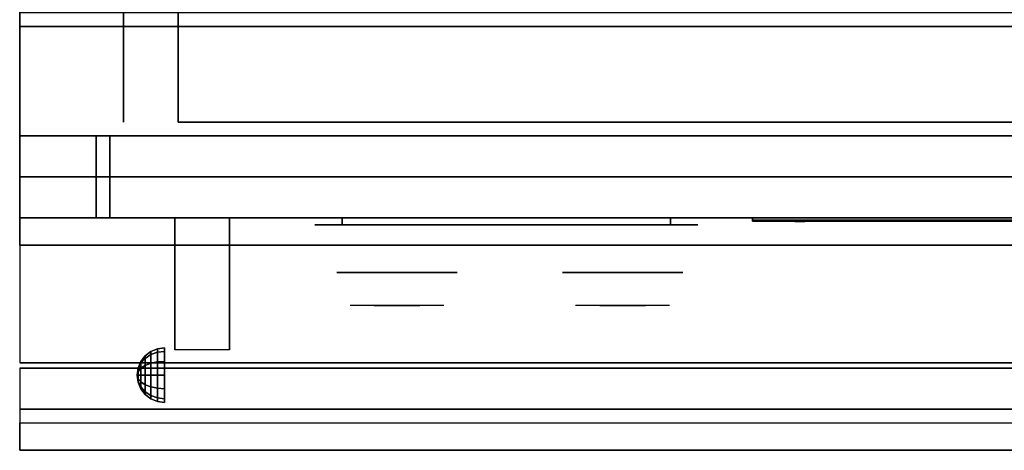
# Model space of a CAD drawing. Extents: x -166 to 166, y -21 to 21.
# Drawn here: x 16 to 34, y -21 to -13 of the extents above; entities that cross this region are included whole.
import ezdxf

# ---------------------------------------------------------------- set-up
doc = ezdxf.new("R2010")
doc.units = 0
for name, color, linetype in [('3D', 254, 'CONTINUOUS'), ('3D-BLACK', 250, 'CONTINUOUS'), ('3D-CHROME', 254, 'CONTINUOUS'), ('3D-FLAT', 7, 'CONTINUOUS'), ('3D-LOGO-SS', 4, 'CONTINUOUS'), ('3D-NON', 43, 'CONTINUOUS'), ('3D-RED', 1, 'CONTINUOUS'), ('3D-VHC', 1, 'CONTINUOUS')]:
    doc.layers.add(name, color=color, linetype=linetype)

msp = doc.modelspace()

# ---------------------------------------------------------------- linework, layer by layer
at = {"layer": '3D', "extrusion": (1, 0, 0)}
msp.add_arc((-20.836, 19.744, 18.938), 4.902, 32.4662, 62.8207, dxfattribs=at)
at = {"layer": '3D'}
for points in [[(18.621, -19.092, 24.25), (18.75, -19.075, 24.25), (18.75, -19.142, 24), (18.621, -19.157, 24.009)], [(18.621, -19.157, 24.491), (18.75, -19.142, 24.5), (18.75, -19.075, 24.25), (18.621, -19.092, 24.25)], [(18.317, -19.325, 24.25), (18.396, -19.221, 24.25), (18.396, -19.269, 24.073), (18.317, -19.358, 24.125)], [(18.317, -19.358, 24.375), (18.396, -19.269, 24.427), (18.396, -19.221, 24.25), (18.317, -19.325, 24.25)], [(18.396, -19.221, 24.25), (18.5, -19.142, 24.25), (18.5, -19.2, 24.033), (18.396, -19.269, 24.073)], [(18.396, -19.269, 24.427), (18.5, -19.2, 24.467), (18.5, -19.142, 24.25), (18.396, -19.221, 24.25)], [(18.396, -19.269, 24.073), (18.5, -19.2, 24.033), (18.5, -19.358, 23.875), (18.396, -19.398, 23.944)], [(18.396, -19.398, 24.556), (18.5, -19.358, 24.625), (18.5, -19.2, 24.467), (18.396, -19.269, 24.427)], [(18.5, -19.142, 24.25), (18.621, -19.092, 24.25), (18.621, -19.157, 24.009), (18.5, -19.2, 24.033)], [(18.5, -19.2, 24.467), (18.621, -19.157, 24.491), (18.621, -19.092, 24.25), (18.5, -19.142, 24.25)], [(18.5, -19.2, 24.033), (18.621, -19.157, 24.009), (18.621, -19.334, 23.832), (18.5, -19.358, 23.875)], [(18.5, -19.358, 24.625), (18.621, -19.334, 24.668), (18.621, -19.157, 24.491), (18.5, -19.2, 24.467)], [(18.621, -19.157, 24.009), (18.75, -19.142, 24), (18.75, -19.325, 23.817), (18.621, -19.334, 23.832)], [(18.621, -19.334, 24.668), (18.75, -19.325, 24.683), (18.75, -19.142, 24.5), (18.621, -19.157, 24.491)], [(18.25, -19.575, 24.25), (18.267, -19.446, 24.25), (18.267, -19.463, 24.185), (18.25, -19.575, 24.25)], [(18.25, -19.575, 24.25), (18.267, -19.463, 24.315), (18.267, -19.446, 24.25), (18.25, -19.575, 24.25)], [(18.267, -19.446, 24.25), (18.317, -19.325, 24.25), (18.317, -19.358, 24.125), (18.267, -19.463, 24.185)], [(18.267, -19.463, 24.315), (18.317, -19.358, 24.375), (18.317, -19.325, 24.25), (18.267, -19.446, 24.25)], [(18.267, -19.463, 24.185), (18.317, -19.358, 24.125), (18.317, -19.45, 24.033), (18.267, -19.51, 24.138)], [(18.267, -19.51, 24.362), (18.317, -19.45, 24.467), (18.317, -19.358, 24.375), (18.267, -19.463, 24.315)], [(18.317, -19.358, 24.125), (18.396, -19.269, 24.073), (18.396, -19.398, 23.944), (18.317, -19.45, 24.033)], [(18.317, -19.45, 24.467), (18.396, -19.398, 24.556), (18.396, -19.269, 24.427), (18.317, -19.358, 24.375)], [(18.317, -19.45, 24.033), (18.396, -19.398, 23.944), (18.396, -19.575, 23.896), (18.317, -19.575, 24)], [(18.317, -19.575, 24.5), (18.396, -19.575, 24.604), (18.396, -19.398, 24.556), (18.317, -19.45, 24.467)], [(18.396, -19.398, 23.944), (18.5, -19.358, 23.875), (18.5, -19.575, 23.817), (18.396, -19.575, 23.896)], [(18.396, -19.575, 24.604), (18.5, -19.575, 24.683), (18.5, -19.358, 24.625), (18.396, -19.398, 24.556)], [(18.5, -19.358, 23.875), (18.621, -19.334, 23.832), (18.621, -19.575, 23.767), (18.5, -19.575, 23.817)], [(18.5, -19.575, 24.683), (18.621, -19.575, 24.733), (18.621, -19.334, 24.668), (18.5, -19.358, 24.625)], [(18.621, -19.334, 23.832), (18.75, -19.325, 23.817), (18.75, -19.575, 23.75), (18.621, -19.575, 23.767)], [(18.621, -19.575, 24.733), (18.75, -19.575, 24.75), (18.75, -19.325, 24.683), (18.621, -19.334, 24.668)], [(18.25, -19.575, 24.25), (18.267, -19.463, 24.185), (18.267, -19.51, 24.138), (18.25, -19.575, 24.25)], [(18.25, -19.575, 24.25), (18.267, -19.51, 24.362), (18.267, -19.463, 24.315), (18.25, -19.575, 24.25)], [(18.25, -19.575, 24.25), (18.267, -19.51, 24.138), (18.267, -19.575, 24.121), (18.25, -19.575, 24.25)], [(18.25, -19.575, 24.25), (18.267, -19.575, 24.379), (18.267, -19.51, 24.362), (18.25, -19.575, 24.25)], [(18.25, -19.575, 24.25), (18.267, -19.64, 24.362), (18.267, -19.575, 24.379), (18.25, -19.575, 24.25)], [(18.25, -19.575, 24.25), (18.267, -19.687, 24.315), (18.267, -19.64, 24.362), (18.25, -19.575, 24.25)], [(18.25, -19.575, 24.25), (18.267, -19.704, 24.25), (18.267, -19.687, 24.315), (18.25, -19.575, 24.25)], [(18.25, -19.575, 24.25), (18.267, -19.687, 24.185), (18.267, -19.704, 24.25), (18.25, -19.575, 24.25)], [(18.25, -19.575, 24.25), (18.267, -19.64, 24.138), (18.267, -19.687, 24.185), (18.25, -19.575, 24.25)], [(18.25, -19.575, 24.25), (18.267, -19.575, 24.121), (18.267, -19.64, 24.138), (18.25, -19.575, 24.25)], [(18.267, -19.51, 24.138), (18.317, -19.45, 24.033), (18.317, -19.575, 24), (18.267, -19.575, 24.121)], [(18.267, -19.575, 24.379), (18.317, -19.575, 24.5), (18.317, -19.45, 24.467), (18.267, -19.51, 24.362)], [(18.267, -19.64, 24.362), (18.317, -19.7, 24.467), (18.317, -19.575, 24.5), (18.267, -19.575, 24.379)], [(18.267, -19.575, 24.121), (18.317, -19.575, 24), (18.317, -19.7, 24.033), (18.267, -19.64, 24.138)], [(18.317, -19.7, 24.467), (18.396, -19.752, 24.556), (18.396, -19.575, 24.604), (18.317, -19.575, 24.5)], [(18.317, -19.575, 24), (18.396, -19.575, 23.896), (18.396, -19.752, 23.944), (18.317, -19.7, 24.033)], [(18.396, -19.752, 24.556), (18.5, -19.792, 24.625), (18.5, -19.575, 24.683), (18.396, -19.575, 24.604)], [(18.396, -19.575, 23.896), (18.5, -19.575, 23.817), (18.5, -19.792, 23.875), (18.396, -19.752, 23.944)], [(18.5, -19.792, 24.625), (18.621, -19.816, 24.668), (18.621, -19.575, 24.733), (18.5, -19.575, 24.683)], [(18.5, -19.575, 23.817), (18.621, -19.575, 23.767), (18.621, -19.816, 23.832), (18.5, -19.792, 23.875)], [(18.621, -19.816, 24.668), (18.75, -19.825, 24.683), (18.75, -19.575, 24.75), (18.621, -19.575, 24.733)], [(18.621, -19.575, 23.767), (18.75, -19.575, 23.75), (18.75, -19.825, 23.817), (18.621, -19.816, 23.832)], [(18.267, -19.687, 24.315), (18.317, -19.792, 24.375), (18.317, -19.7, 24.467), (18.267, -19.64, 24.362)], [(18.267, -19.64, 24.138), (18.317, -19.7, 24.033), (18.317, -19.792, 24.125), (18.267, -19.687, 24.185)], [(18.267, -19.704, 24.25), (18.317, -19.825, 24.25), (18.317, -19.792, 24.375), (18.267, -19.687, 24.315)], [(18.267, -19.687, 24.185), (18.317, -19.792, 24.125), (18.317, -19.825, 24.25), (18.267, -19.704, 24.25)], [(18.317, -19.792, 24.375), (18.396, -19.881, 24.427), (18.396, -19.752, 24.556), (18.317, -19.7, 24.467)], [(18.317, -19.7, 24.033), (18.396, -19.752, 23.944), (18.396, -19.881, 24.073), (18.317, -19.792, 24.125)], [(18.317, -19.825, 24.25), (18.396, -19.929, 24.25), (18.396, -19.881, 24.427), (18.317, -19.792, 24.375)], [(18.317, -19.792, 24.125), (18.396, -19.881, 24.073), (18.396, -19.929, 24.25), (18.317, -19.825, 24.25)], [(18.396, -19.881, 24.427), (18.5, -19.95, 24.467), (18.5, -19.792, 24.625), (18.396, -19.752, 24.556)], [(18.396, -19.752, 23.944), (18.5, -19.792, 23.875), (18.5, -19.95, 24.033), (18.396, -19.881, 24.073)], [(18.5, -19.95, 24.467), (18.621, -19.993, 24.491), (18.621, -19.816, 24.668), (18.5, -19.792, 24.625)], [(18.5, -19.792, 23.875), (18.621, -19.816, 23.832), (18.621, -19.993, 24.009), (18.5, -19.95, 24.033)], [(18.396, -19.929, 24.25), (18.5, -20.008, 24.25), (18.5, -19.95, 24.467), (18.396, -19.881, 24.427)], [(18.396, -19.881, 24.073), (18.5, -19.95, 24.033), (18.5, -20.008, 24.25), (18.396, -19.929, 24.25)], [(18.5, -20.008, 24.25), (18.621, -20.058, 24.25), (18.621, -19.993, 24.491), (18.5, -19.95, 24.467)], [(18.5, -19.95, 24.033), (18.621, -19.993, 24.009), (18.621, -20.058, 24.25), (18.5, -20.008, 24.25)], [(18.621, -19.993, 24.491), (18.75, -20.008, 24.5), (18.75, -19.825, 24.683), (18.621, -19.816, 24.668)], [(18.621, -19.816, 23.832), (18.75, -19.825, 23.817), (18.75, -20.008, 24), (18.621, -19.993, 24.009)], [(18.621, -20.058, 24.25), (18.75, -20.075, 24.25), (18.75, -20.008, 24.5), (18.621, -19.993, 24.491)], [(18.621, -19.993, 24.009), (18.75, -20.008, 24), (18.75, -20.075, 24.25), (18.621, -20.058, 24.25)], [(51.9, -20.2, 36), (16.1, -20.2, 36), (16.1, -20.95, 35.25), (51.9, -20.95, 35.25)]]:
    msp.add_3dface(points, dxfattribs=at)
at = {"layer": '3D-BLACK', "extrusion": (0, 1, 0)}
for centre, start, end in [((-22, 30.5, -16.825), 270, 90), ((-28, 30.5, -16.825), 90, 270)]:
    msp.add_arc(centre, 0.5, start, end, dxfattribs=at)
at = {"layer": '3D-BLACK'}
for points in [[(28, -16.825, 30), (28, -16.7, 30), (22, -16.7, 30), (22, -16.825, 30)], [(22, -16.825, 31), (22, -16.7, 31), (28, -16.7, 31), (28, -16.825, 31)], [(29.5, -16.74, 11.96), (35.5, -16.74, 11.96), (35.5, -16.74, 13.04), (29.5, -16.74, 13.04)]]:
    msp.add_3dface(points, dxfattribs=at)
at = {"layer": '3D-BLACK', "invisible_edges": 15}
for points in [[(28.5, -16.825, 30.5), (28.433, -16.825, 30.25), (21.567, -16.825, 30.25), (21.5, -16.825, 30.5)], [(28.433, -16.825, 30.75), (28.5, -16.825, 30.5), (21.5, -16.825, 30.5), (21.567, -16.825, 30.75)], [(28.433, -16.825, 30.25), (28.25, -16.825, 30.067), (21.75, -16.825, 30.067), (21.567, -16.825, 30.25)], [(28.25, -16.825, 30.933), (28.433, -16.825, 30.75), (21.567, -16.825, 30.75), (21.75, -16.825, 30.933)], [(28.25, -16.825, 30.067), (28, -16.825, 30), (22, -16.825, 30), (21.75, -16.825, 30.067)], [(28, -16.825, 31), (28.25, -16.825, 30.933), (21.75, -16.825, 30.933), (22, -16.825, 31)]]:
    msp.add_3dface(points, dxfattribs=at)
at = {"layer": '3D-CHROME', "extrusion": (0, -1, 0)}
for centre in [(23, 30.5, 17.7), (27.125, 30.5, 17.7)]:
    msp.add_circle(centre, 1.1, dxfattribs=at)
for centre, start, end in [((23, 30.5, 16.825), 180, 0), ((23, 30.5, 16.825), 0, 180), ((27.125, 30.5, 16.825), 180, 0), ((27.125, 30.5, 16.825), 0, 180)]:
    msp.add_arc(centre, 0.2, start, end, dxfattribs=at)
at = {"layer": '3D-CHROME', "extrusion": (0, 1, 0)}
for centre, radius, start, end in [((-23, 30.5, -18.3), 1.1, 218.6926, 321.3074), ((-21.823, 30.805, -18.3), 1.042, 136.8322, 252.2226), ((-23, 30.5, -18.3), 1.1, 67.7474, 112.2526), ((-24.177, 30.805, -18.3), 1.042, 287.7774, 43.1678), ((-27.125, 30.5, -18.3), 1.1, 218.6926, 321.3074), ((-25.948, 30.805, -18.3), 1.042, 136.8322, 252.2226), ((-27.125, 30.5, -18.3), 1.1, 67.7474, 112.2526), ((-28.302, 30.805, -18.3), 1.042, 287.7774, 43.1678)]:
    msp.add_arc(centre, radius, start, end, dxfattribs=at)
at = {"layer": '3D-CHROME', "invisible_edges": 15}
for points in [[(22.642, -18.3, 29.77), (22.382, -18.3, 29.59), (22.141, -18.3, 29.812), (22.451, -18.3, 29.973)], [(22.823, -18.3, 29.641), (22.677, -18.3, 29.449), (22.382, -18.3, 29.59), (22.642, -18.3, 29.77)], [(22.838, -18.3, 30.073), (22.642, -18.3, 29.77), (22.451, -18.3, 29.973), (22.69, -18.3, 30.226)], [(22.718, -18.3, 31.563), (22.885, -18.3, 31.253), (22.776, -18.3, 31.228), (22.583, -18.3, 31.518)], [(22.932, -18.3, 29.975), (22.823, -18.3, 29.641), (22.642, -18.3, 29.77), (22.838, -18.3, 30.073)], [(23, -18.3, 29.597), (23, -18.3, 29.4), (22.677, -18.3, 29.449), (22.823, -18.3, 29.641)], [(22.95, -18.3, 30.455), (22.838, -18.3, 30.073), (22.69, -18.3, 30.226), (22.832, -18.3, 30.543)], [(22.858, -18.3, 31.591), (22.953, -18.3, 31.268), (22.885, -18.3, 31.253), (22.718, -18.3, 31.563)], [(22.885, -18.3, 31.253), (22.966, -18.3, 30.866), (22.862, -18.3, 30.89), (22.776, -18.3, 31.228)], [(23, -18.3, 29.941), (23, -18.3, 29.597), (22.823, -18.3, 29.641), (22.932, -18.3, 29.975)], [(22.966, -18.3, 30.866), (22.95, -18.3, 30.455), (22.832, -18.3, 30.543), (22.862, -18.3, 30.89)], [(22.993, -18.3, 30.398), (22.932, -18.3, 29.975), (22.838, -18.3, 30.073), (22.95, -18.3, 30.455)], [(23, -18.3, 31.6), (23, -18.3, 31.273), (22.953, -18.3, 31.268), (22.858, -18.3, 31.591)], [(22.953, -18.3, 31.268), (23, -18.3, 30.85), (22.966, -18.3, 30.866), (22.885, -18.3, 31.253)], [(23, -18.3, 30.378), (23, -18.3, 29.941), (22.932, -18.3, 29.975), (22.993, -18.3, 30.398)], [(23, -18.3, 30.85), (22.993, -18.3, 30.398), (22.95, -18.3, 30.455), (22.966, -18.3, 30.866)], [(23, -18.3, 31.273), (23, -18.3, 30.844), (23, -18.3, 30.85), (22.953, -18.3, 31.268)], [(23, -18.3, 30.844), (23, -18.3, 30.378), (22.993, -18.3, 30.398), (23, -18.3, 30.85)], [(23.177, -18.3, 29.641), (23.323, -18.3, 29.449), (23, -18.3, 29.4), (23, -18.3, 29.597)], [(23.068, -18.3, 29.975), (23.177, -18.3, 29.641), (23, -18.3, 29.597), (23, -18.3, 29.941)], [(23.007, -18.3, 30.398), (23.068, -18.3, 29.975), (23, -18.3, 29.941), (23, -18.3, 30.378)], [(23, -18.3, 30.85), (23.007, -18.3, 30.398), (23, -18.3, 30.378), (23, -18.3, 30.844)], [(23.047, -18.3, 31.268), (23, -18.3, 30.85), (23, -18.3, 30.844), (23, -18.3, 31.273)], [(23.142, -18.3, 31.591), (23.047, -18.3, 31.268), (23, -18.3, 31.273), (23, -18.3, 31.6)], [(23.034, -18.3, 30.866), (23.05, -18.3, 30.455), (23.007, -18.3, 30.398), (23, -18.3, 30.85)], [(23.115, -18.3, 31.253), (23.034, -18.3, 30.866), (23, -18.3, 30.85), (23.047, -18.3, 31.268)], [(23.05, -18.3, 30.455), (23.162, -18.3, 30.073), (23.068, -18.3, 29.975), (23.007, -18.3, 30.398)], [(23.138, -18.3, 30.89), (23.168, -18.3, 30.543), (23.05, -18.3, 30.455), (23.034, -18.3, 30.866)], [(23.224, -18.3, 31.228), (23.138, -18.3, 30.89), (23.034, -18.3, 30.866), (23.115, -18.3, 31.253)], [(23.282, -18.3, 31.563), (23.115, -18.3, 31.253), (23.047, -18.3, 31.268), (23.142, -18.3, 31.591)], [(23.168, -18.3, 30.543), (23.31, -18.3, 30.226), (23.162, -18.3, 30.073), (23.05, -18.3, 30.455)], [(23.162, -18.3, 30.073), (23.358, -18.3, 29.77), (23.177, -18.3, 29.641), (23.068, -18.3, 29.975)], [(23.417, -18.3, 31.518), (23.224, -18.3, 31.228), (23.115, -18.3, 31.253), (23.282, -18.3, 31.563)], [(23.31, -18.3, 30.226), (23.549, -18.3, 29.973), (23.358, -18.3, 29.77), (23.162, -18.3, 30.073)], [(23.358, -18.3, 29.77), (23.618, -18.3, 29.59), (23.323, -18.3, 29.449), (23.177, -18.3, 29.641)], [(23.549, -18.3, 29.973), (23.859, -18.3, 29.812), (23.618, -18.3, 29.59), (23.358, -18.3, 29.77)], [(26.767, -18.3, 29.77), (26.507, -18.3, 29.59), (26.266, -18.3, 29.812), (26.576, -18.3, 29.973)], [(26.948, -18.3, 29.641), (26.802, -18.3, 29.449), (26.507, -18.3, 29.59), (26.767, -18.3, 29.77)], [(26.963, -18.3, 30.073), (26.767, -18.3, 29.77), (26.576, -18.3, 29.973), (26.815, -18.3, 30.226)], [(26.843, -18.3, 31.563), (27.01, -18.3, 31.253), (26.901, -18.3, 31.228), (26.708, -18.3, 31.518)], [(27.057, -18.3, 29.975), (26.948, -18.3, 29.641), (26.767, -18.3, 29.77), (26.963, -18.3, 30.073)], [(27.125, -18.3, 29.597), (27.125, -18.3, 29.4), (26.802, -18.3, 29.449), (26.948, -18.3, 29.641)], [(27.075, -18.3, 30.455), (26.963, -18.3, 30.073), (26.815, -18.3, 30.226), (26.957, -18.3, 30.543)], [(26.983, -18.3, 31.591), (27.078, -18.3, 31.268), (27.01, -18.3, 31.253), (26.843, -18.3, 31.563)], [(27.01, -18.3, 31.253), (27.091, -18.3, 30.866), (26.987, -18.3, 30.89), (26.901, -18.3, 31.228)], [(27.125, -18.3, 29.941), (27.125, -18.3, 29.597), (26.948, -18.3, 29.641), (27.057, -18.3, 29.975)], [(27.091, -18.3, 30.866), (27.075, -18.3, 30.455), (26.957, -18.3, 30.543), (26.987, -18.3, 30.89)], [(27.118, -18.3, 30.398), (27.057, -18.3, 29.975), (26.963, -18.3, 30.073), (27.075, -18.3, 30.455)], [(27.125, -18.3, 31.6), (27.125, -18.3, 31.273), (27.078, -18.3, 31.268), (26.983, -18.3, 31.591)], [(27.078, -18.3, 31.268), (27.125, -18.3, 30.85), (27.091, -18.3, 30.866), (27.01, -18.3, 31.253)], [(27.125, -18.3, 30.378), (27.125, -18.3, 29.941), (27.057, -18.3, 29.975), (27.118, -18.3, 30.398)], [(27.125, -18.3, 30.85), (27.118, -18.3, 30.398), (27.075, -18.3, 30.455), (27.091, -18.3, 30.866)], [(27.125, -18.3, 31.273), (27.125, -18.3, 30.844), (27.125, -18.3, 30.85), (27.078, -18.3, 31.268)], [(27.125, -18.3, 30.844), (27.125, -18.3, 30.378), (27.118, -18.3, 30.398), (27.125, -18.3, 30.85)], [(27.302, -18.3, 29.641), (27.448, -18.3, 29.449), (27.125, -18.3, 29.4), (27.125, -18.3, 29.597)], [(27.193, -18.3, 29.975), (27.302, -18.3, 29.641), (27.125, -18.3, 29.597), (27.125, -18.3, 29.941)], [(27.132, -18.3, 30.398), (27.193, -18.3, 29.975), (27.125, -18.3, 29.941), (27.125, -18.3, 30.378)], [(27.125, -18.3, 30.85), (27.132, -18.3, 30.398), (27.125, -18.3, 30.378), (27.125, -18.3, 30.844)], [(27.172, -18.3, 31.268), (27.125, -18.3, 30.85), (27.125, -18.3, 30.844), (27.125, -18.3, 31.273)], [(27.267, -18.3, 31.591), (27.172, -18.3, 31.268), (27.125, -18.3, 31.273), (27.125, -18.3, 31.6)], [(27.159, -18.3, 30.866), (27.175, -18.3, 30.455), (27.132, -18.3, 30.398), (27.125, -18.3, 30.85)], [(27.24, -18.3, 31.253), (27.159, -18.3, 30.866), (27.125, -18.3, 30.85), (27.172, -18.3, 31.268)], [(27.175, -18.3, 30.455), (27.287, -18.3, 30.073), (27.193, -18.3, 29.975), (27.132, -18.3, 30.398)], [(27.263, -18.3, 30.89), (27.293, -18.3, 30.543), (27.175, -18.3, 30.455), (27.159, -18.3, 30.866)], [(27.349, -18.3, 31.228), (27.263, -18.3, 30.89), (27.159, -18.3, 30.866), (27.24, -18.3, 31.253)], [(27.407, -18.3, 31.563), (27.24, -18.3, 31.253), (27.172, -18.3, 31.268), (27.267, -18.3, 31.591)], [(27.293, -18.3, 30.543), (27.435, -18.3, 30.226), (27.287, -18.3, 30.073), (27.175, -18.3, 30.455)], [(27.287, -18.3, 30.073), (27.483, -18.3, 29.77), (27.302, -18.3, 29.641), (27.193, -18.3, 29.975)], [(27.542, -18.3, 31.518), (27.349, -18.3, 31.228), (27.24, -18.3, 31.253), (27.407, -18.3, 31.563)], [(27.435, -18.3, 30.226), (27.674, -18.3, 29.973), (27.483, -18.3, 29.77), (27.287, -18.3, 30.073)], [(27.483, -18.3, 29.77), (27.743, -18.3, 29.59), (27.448, -18.3, 29.449), (27.302, -18.3, 29.641)], [(27.674, -18.3, 29.973), (27.984, -18.3, 29.812), (27.743, -18.3, 29.59), (27.483, -18.3, 29.77)]]:
    msp.add_3dface(points, dxfattribs=at)
at = {"layer": '3D-FLAT'}
for points in [[(16.1, -15.2, 26.8), (51.9, -15.2, 26.8), (51.9, 13.95, 26.8), (16.1, 13.95, 26.8)], [(16.1, -15.2, 6), (51.9, -15.2, 6), (51.9, 13.95, 6), (16.1, 13.95, 6)], [(46, 10.05, 25), (46, -14.95, 25), (19, -14.95, 25), (19, 10.05, 25)], [(19, 10.05, 11), (19, -14.95, 11), (46, -14.95, 11), (46, 10.05, 11)], [(51.9, -12.95, 36), (16.1, -12.95, 36), (16.1, -19.35, 36), (51.9, -19.35, 36)], [(51.9, -13.2, 27), (16.1, -13.2, 27), (16.1, -15.95, 27), (51.9, -15.95, 27)], [(18.938, -16.7, 24.438), (19.938, -16.7, 24.438), (19.938, -19.111, 24.438), (18.938, -19.111, 24.438)], [(51.9, -19.45, 36), (16.1, -19.45, 36), (16.1, -20.2, 36), (51.9, -20.2, 36)], [(51.9, -20.95, 34.5), (16.1, -20.95, 34.5), (16.1, -20.45, 34.5), (51.9, -20.45, 34.5)]]:
    msp.add_3dface(points, dxfattribs=at)
at = {"layer": '3D-LOGO-SS'}
for points in [[(29.5, -16.7, 11.96), (29.5, -16.76, 11.96), (35.5, -16.76, 11.96), (35.5, -16.7, 11.96)], [(35.5, -16.7, 13.04), (35.5, -16.76, 13.04), (29.5, -16.76, 13.04), (29.5, -16.7, 13.04)], [(29.5, -16.7, 13.04), (29.5, -16.76, 13.04), (29.5, -16.76, 11.96), (29.5, -16.7, 11.96)], [(29.987, -16.76, 12.936), (29.987, -16.76, 12.936), (30.226, -16.76, 12.936)], [(30.244, -16.76, 12.036), (30.244, -16.76, 12.036), (30.502, -16.76, 12.036)], [(30.52, -16.76, 12.936), (30.52, -16.76, 12.936), (30.76, -16.76, 12.936)], [(30.925, -16.76, 12.936), (30.925, -16.76, 12.936), (31.165, -16.76, 12.936)], [(31.22, -16.76, 12.034), (31.22, -16.76, 12.034), (31.367, -16.76, 12.034)], [(31.422, -16.76, 12.936), (31.422, -16.76, 12.936), (31.662, -16.76, 12.936)], [(31.827, -16.76, 12.036), (31.827, -16.76, 12.036), (32.417, -16.76, 12.036)], [(31.827, -16.76, 12.936), (31.827, -16.76, 12.936), (32.067, -16.76, 12.936)], [(32.768, -16.76, 12.036), (32.768, -16.76, 12.036), (33.322, -16.76, 12.036)], [(32.768, -16.76, 12.936), (32.768, -16.76, 12.936), (33.322, -16.76, 12.936)], [(33.322, -16.76, 12.283), (33.322, -16.76, 12.283), (33.322, -16.76, 12.036)], [(33.521, -16.76, 12.036), (33.521, -16.76, 12.036), (33.779, -16.76, 12.036)], [(33.941, -16.76, 12.353), (34.083, -16.76, 12.63), (34.083, -16.76, 12.353), (33.941, -16.76, 12.353)], [(34.083, -16.76, 12.036), (34.083, -16.76, 12.036), (34.331, -16.76, 12.036)]]:
    msp.add_3dface(points, dxfattribs=at)
for points, invisible_edges in [([(29.5, -16.76, 13.04), (29.987, -16.76, 12.936), (30.244, -16.76, 12.036), (29.5, -16.76, 11.96)], 5), ([(29.5, -16.76, 13.04), (29.987, -16.76, 12.936), (35.233, -16.76, 12.936), (35.5, -16.76, 13.04)], 7), ([(29.5, -16.76, 11.96), (30.244, -16.76, 12.036), (35.233, -16.76, 12.036), (35.5, -16.76, 11.96)], 7), ([(30.226, -16.76, 12.936), (30.373, -16.76, 12.363), (30.52, -16.76, 12.936), (30.226, -16.76, 12.936)], 4), ([(30.502, -16.76, 12.036), (30.935, -16.76, 12.269), (30.925, -16.76, 12.31), (30.502, -16.76, 12.036)], 5), ([(30.981, -16.76, 12.177), (30.953, -16.76, 12.228), (30.935, -16.76, 12.269), (30.502, -16.76, 12.036)], 12), ([(31.082, -16.76, 12.085), (31.045, -16.76, 12.105), (30.981, -16.76, 12.177), (30.502, -16.76, 12.036)], 12), ([(31.22, -16.76, 12.034), (31.146, -16.76, 12.054), (31.082, -16.76, 12.085), (30.502, -16.76, 12.036)], 12), ([(30.76, -16.76, 12.936), (30.925, -16.76, 12.936), (30.925, -16.76, 12.31), (30.502, -16.76, 12.036)], 5), ([(31.208, -16.76, 12.371), (31.165, -16.76, 12.371), (31.165, -16.76, 12.371), (31.187, -16.76, 12.311)], 9), ([(31.422, -16.76, 12.936), (31.165, -16.76, 12.936), (31.165, -16.76, 12.371), (31.422, -16.76, 12.371)], 5), ([(31.251, -16.76, 12.371), (31.208, -16.76, 12.371), (31.187, -16.76, 12.311), (31.233, -16.76, 12.267)], 11), ([(31.294, -16.76, 12.371), (31.251, -16.76, 12.371), (31.233, -16.76, 12.267), (31.294, -16.76, 12.248)], 11), ([(31.337, -16.76, 12.371), (31.294, -16.76, 12.371), (31.294, -16.76, 12.248), (31.354, -16.76, 12.267)], 11), ([(31.379, -16.76, 12.371), (31.337, -16.76, 12.371), (31.354, -16.76, 12.267), (31.403, -16.76, 12.309)], 11), ([(31.367, -16.76, 12.034), (31.441, -16.76, 12.054), (31.514, -16.76, 12.085), (31.827, -16.76, 12.036)], 12), ([(31.422, -16.76, 12.371), (31.379, -16.76, 12.371), (31.403, -16.76, 12.309), (31.422, -16.76, 12.371)], 11), ([(31.514, -16.76, 12.085), (31.551, -16.76, 12.115), (31.607, -16.76, 12.177), (31.827, -16.76, 12.036)], 12), ([(31.827, -16.76, 12.036), (31.607, -16.76, 12.177), (31.653, -16.76, 12.269), (31.662, -16.76, 12.32)], 9), ([(31.662, -16.76, 12.936), (31.827, -16.76, 12.936), (31.827, -16.76, 12.036), (31.662, -16.76, 12.32)], 5), ([(32.067, -16.76, 12.936), (32.684, -16.76, 12.901), (32.658, -16.76, 12.862), (32.648, -16.76, 12.816)], 9), ([(32.067, -16.76, 12.936), (32.768, -16.76, 12.936), (32.722, -16.76, 12.927), (32.684, -16.76, 12.901)], 9), ([(32.648, -16.76, 12.156), (32.648, -16.76, 12.816), (32.067, -16.76, 12.936), (32.648, -16.76, 12.156)], 6), ([(32.067, -16.76, 12.936), (32.067, -16.76, 12.282), (32.417, -16.76, 12.282), (32.648, -16.76, 12.156)], 12), ([(32.417, -16.76, 12.282), (32.684, -16.76, 12.071), (32.417, -16.76, 12.036), (32.417, -16.76, 12.282)], 3), ([(32.648, -16.76, 12.156), (32.658, -16.76, 12.11), (32.684, -16.76, 12.071), (32.417, -16.76, 12.282)], 12), ([(32.417, -16.76, 12.036), (32.768, -16.76, 12.036), (32.722, -16.76, 12.045), (32.684, -16.76, 12.071)], 9), ([(33.322, -16.76, 12.283), (32.942, -16.76, 12.283), (32.942, -16.76, 12.688), (33.322, -16.76, 12.688)], 8), ([(34.085, -16.76, 12.932), (34.129, -16.76, 12.936), (33.322, -16.76, 12.936), (33.322, -16.76, 12.895)], 10), ([(34.043, -16.76, 12.92), (34.085, -16.76, 12.932), (33.322, -16.76, 12.895), (33.322, -16.76, 12.853)], 10), ([(34.003, -16.76, 12.901), (34.043, -16.76, 12.92), (33.322, -16.76, 12.853), (33.322, -16.76, 12.812)], 10), ([(33.968, -16.76, 12.875), (34.003, -16.76, 12.901), (33.322, -16.76, 12.812), (33.322, -16.76, 12.771)], 10), ([(33.938, -16.76, 12.843), (33.968, -16.76, 12.875), (33.322, -16.76, 12.771), (33.322, -16.76, 12.73)], 10), ([(33.915, -16.76, 12.805), (33.938, -16.76, 12.843), (33.322, -16.76, 12.73), (33.322, -16.76, 12.688)], 10), ([(33.322, -16.76, 12.688), (33.322, -16.76, 12.036), (33.521, -16.76, 12.036), (33.915, -16.76, 12.805)], 11), ([(34.083, -16.76, 12.036), (34.083, -16.76, 12.159), (33.842, -16.76, 12.159), (33.779, -16.76, 12.036)], 8)]:
    msp.add_3dface(points, dxfattribs=dict(at, invisible_edges=invisible_edges))
at = {"layer": '3D-NON'}
for points in [[(16.1, -15.2, 6), (16.1, 13.95, 6), (16.1, 13.95, 26.8), (16.1, -15.2, 26.8)], [(18, 10.05, 24), (18, -14.95, 24), (18, -14.95, 12), (18, 10.05, 12)], [(51.9, -13.2, 35.75), (16.1, -13.2, 35.75), (16.1, -13.2, 27), (51.9, -13.2, 27)], [(16.1, -15.2, 6), (51.9, -15.2, 6), (51.9, -15.2, 26.8), (16.1, -15.2, 26.8)], [(16.1, -15.2, 25.5), (16.1, -15.2, 26.5), (17.5, -15.2, 26.5), (17.5, -15.2, 25.5)], [(16.1, -15.2, 10.5), (16.1, -15.2, 25.5), (17.5, -15.2, 25.5), (17.5, -15.2, 10.5)], [(16.1, -15.2, 9.5), (16.1, -15.2, 10), (51.9, -15.2, 10), (51.9, -15.2, 9.5)], [(16.1, -15.2, 6), (16.1, -15.2, 9.5), (51.9, -15.2, 9.5), (51.9, -15.2, 6)], [(17.75, -15.2, 25.5), (17.75, -15.2, 26.5), (47.25, -15.2, 26.5), (47.25, -15.2, 25.5)], [(17.75, -15.2, 10.5), (17.75, -15.2, 25.5), (47.25, -15.2, 25.5), (47.25, -15.2, 10.5)], [(18.938, -17.095, 23.307), (18.938, -17.084, 22.898), (18.938, -16.7, 22.375), (18.938, -16.7, 22.891)], [(18.938, -17.126, 23.668), (18.938, -17.095, 23.307), (18.938, -16.7, 22.891), (18.938, -16.7, 23.406)], [(18.938, -17.16, 24.029), (18.938, -17.126, 23.668), (18.938, -16.7, 23.406), (18.938, -16.7, 23.922)], [(18.938, -17.178, 24.438), (18.938, -17.16, 24.029), (18.938, -16.7, 23.922), (18.938, -16.7, 24.438)], [(19.938, -17.095, 23.307), (19.938, -17.084, 22.898), (19.938, -16.7, 22.375), (19.938, -16.7, 22.891)], [(19.938, -17.126, 23.668), (19.938, -17.095, 23.307), (19.938, -16.7, 22.891), (19.938, -16.7, 23.406)], [(19.938, -17.16, 24.029), (19.938, -17.126, 23.668), (19.938, -16.7, 23.406), (19.938, -16.7, 23.922)], [(19.938, -17.178, 24.438), (19.938, -17.16, 24.029), (19.938, -16.7, 23.922), (19.938, -16.7, 24.438)], [(18.938, -17.542, 23.646), (18.938, -17.533, 23.366), (18.938, -17.084, 22.898), (18.938, -17.095, 23.307)], [(18.938, -17.58, 23.902), (18.938, -17.542, 23.646), (18.938, -17.095, 23.307), (18.938, -17.126, 23.668)], [(19.938, -17.542, 23.646), (19.938, -17.533, 23.366), (19.938, -17.084, 22.898), (19.938, -17.095, 23.307)], [(19.938, -17.58, 23.902), (19.938, -17.542, 23.646), (19.938, -17.095, 23.307), (19.938, -17.126, 23.668)], [(18.938, -17.625, 24.159), (18.938, -17.58, 23.902), (18.938, -17.126, 23.668), (18.938, -17.16, 24.029)], [(18.938, -17.656, 24.438), (18.938, -17.625, 24.159), (18.938, -17.16, 24.029), (18.938, -17.178, 24.438)], [(19.938, -17.625, 24.159), (19.938, -17.58, 23.902), (19.938, -17.126, 23.668), (19.938, -17.16, 24.029)], [(19.938, -17.656, 24.438), (19.938, -17.625, 24.159), (19.938, -17.16, 24.029), (19.938, -17.178, 24.438)], [(18.938, -18.038, 23.931), (18.938, -18.04, 23.77), (18.938, -17.533, 23.366), (18.938, -17.542, 23.646)], [(18.938, -18.063, 24.105), (18.938, -18.038, 23.931), (18.938, -17.542, 23.646), (18.938, -17.58, 23.902)], [(18.938, -18.1, 24.279), (18.938, -18.063, 24.105), (18.938, -17.58, 23.902), (18.938, -17.625, 24.159)], [(18.938, -18.134, 24.437), (18.938, -18.1, 24.279), (18.938, -17.625, 24.159), (18.938, -17.656, 24.438)], [(19.938, -18.038, 23.931), (19.938, -18.04, 23.77), (19.938, -17.533, 23.366), (19.938, -17.542, 23.646)], [(19.938, -18.063, 24.105), (19.938, -18.038, 23.931), (19.938, -17.542, 23.646), (19.938, -17.58, 23.902)], [(19.938, -18.1, 24.279), (19.938, -18.063, 24.105), (19.938, -17.58, 23.902), (19.938, -17.625, 24.159)], [(19.938, -18.134, 24.437), (19.938, -18.1, 24.279), (19.938, -17.625, 24.159), (19.938, -17.656, 24.438)], [(18.938, -19.079, 24.187), (18.938, -19.097, 24.104), (18.938, -18.04, 23.77), (18.938, -18.038, 23.931)], [(18.938, -19.075, 24.272), (18.938, -19.079, 24.187), (18.938, -18.038, 23.931), (18.938, -18.063, 24.105)], [(18.938, -19.086, 24.356), (18.938, -19.075, 24.272), (18.938, -18.063, 24.105), (18.938, -18.1, 24.279)], [(18.938, -19.111, 24.437), (18.938, -19.086, 24.356), (18.938, -18.1, 24.279), (18.938, -18.134, 24.437)], [(19.938, -19.079, 24.187), (19.938, -19.097, 24.104), (19.938, -18.04, 23.77), (19.938, -18.038, 23.931)], [(19.938, -19.075, 24.272), (19.938, -19.079, 24.187), (19.938, -18.038, 23.931), (19.938, -18.063, 24.105)], [(19.938, -19.086, 24.356), (19.938, -19.075, 24.272), (19.938, -18.063, 24.105), (19.938, -18.1, 24.279)], [(19.938, -19.111, 24.437), (19.938, -19.086, 24.356), (19.938, -18.1, 24.279), (19.938, -18.134, 24.437)], [(51.9, -19.35, 36), (16.1, -19.35, 36), (16.1, -19.35, 34.75), (51.9, -19.35, 34.75)], [(51.9, -19.45, 34.75), (16.1, -19.45, 34.75), (16.1, -19.45, 36), (51.9, -19.45, 36)], [(51.9, -20.95, 35.25), (16.1, -20.95, 35.25), (16.1, -20.95, 34.5), (51.9, -20.95, 34.5)]]:
    msp.add_3dface(points, dxfattribs=at)
for points, invisible_edges in [([(16.1, -13.2, 27), (16.1, -15.95, 27), (16.1, -16.7, 27.75), (16.1, -13.2, 27.75)], 4), ([(16.1, -13.2, 27.75), (16.1, -13.2, 36), (16.1, -16.7, 36), (16.1, -16.7, 27.75)], 10)]:
    msp.add_3dface(points, dxfattribs=dict(at, invisible_edges=invisible_edges))
at = {"layer": '3D-RED'}
for points, invisible_edges in [([(30.366, -16.766, 12.754), (30.278, -16.766, 12.911), (30.273, -16.766, 12.954), (30.305, -16.766, 12.983)], 8), ([(30.305, -16.766, 12.983), (30.347, -16.766, 12.975), (30.366, -16.766, 12.937), (30.366, -16.766, 12.754)], 12), ([(30.428, -16.766, 12.983), (30.459, -16.766, 12.954), (30.455, -16.766, 12.911), (30.366, -16.766, 12.754)], 8), ([(30.366, -16.766, 12.754), (30.367, -16.766, 12.937), (30.386, -16.766, 12.975), (30.428, -16.766, 12.983)], 9)]:
    msp.add_3dface(points, dxfattribs=dict(at, invisible_edges=invisible_edges))
at = {"layer": '3D-VHC'}
for points in [[(16.1, -15.95, 26.5), (16.1, -15.2, 26.5), (17.5, -15.2, 26.5), (17.5, -15.95, 26.5)], [(16.1, -16.7, 25.5), (16.1, -15.2, 25.5), (17.5, -15.2, 25.5), (17.5, -16.7, 25.5)], [(16.1, -16.7, 25.5), (16.1, -15.2, 25.5), (16.1, -15.2, 26.5), (16.1, -15.95, 26.5)], [(16.1, -16.7, 25.5), (16.1, -15.2, 25.5), (17.5, -15.2, 25.5), (17.5, -16.7, 25.5)], [(16.1, -16.7, 10.5), (16.1, -15.2, 10.5), (17.5, -15.2, 10.5), (17.5, -16.7, 10.5)], [(16.1, -16.7, 10.5), (16.1, -15.2, 10.5), (16.1, -15.2, 25.5), (16.1, -16.7, 25.5)], [(16.1, -16.7, 10), (16.1, -15.2, 10), (51.9, -15.2, 10), (51.9, -16.7, 10)], [(16.1, -17.2, 9.5), (16.1, -15.2, 9.5), (51.9, -15.2, 9.5), (51.9, -17.2, 9.5)], [(16.1, -17.2, 9.5), (16.1, -15.2, 9.5), (16.1, -15.2, 10), (16.1, -16.7, 10)], [(16.1, -17.2, 9.5), (16.1, -15.2, 9.5), (51.9, -15.2, 9.5), (51.9, -17.2, 9.5)], [(16.1, -17.2, 6), (16.1, -15.2, 6), (51.9, -15.2, 6), (51.9, -17.2, 6)], [(16.1, -17.2, 6), (16.1, -15.2, 6), (16.1, -15.2, 9.5), (16.1, -17.2, 9.5)], [(17.5, -16.7, 25.5), (17.5, -15.2, 25.5), (17.5, -15.2, 26.5), (17.5, -15.95, 26.5)], [(17.5, -16.7, 10.5), (17.5, -15.2, 10.5), (17.5, -15.2, 25.5), (17.5, -16.7, 25.5)], [(17.75, -15.95, 26.5), (17.75, -15.2, 26.5), (47.25, -15.2, 26.5), (47.25, -15.95, 26.5)], [(17.75, -16.7, 25.5), (17.75, -15.2, 25.5), (47.25, -15.2, 25.5), (47.25, -16.7, 25.5)], [(17.75, -16.7, 25.5), (17.75, -15.2, 25.5), (17.75, -15.2, 26.5), (17.75, -15.95, 26.5)], [(17.75, -16.7, 25.5), (17.75, -15.2, 25.5), (47.25, -15.2, 25.5), (47.25, -16.7, 25.5)], [(17.75, -16.7, 10.5), (17.75, -15.2, 10.5), (47.25, -15.2, 10.5), (47.25, -16.7, 10.5)], [(17.75, -16.7, 10.5), (17.75, -15.2, 10.5), (17.75, -15.2, 25.5), (17.75, -16.7, 25.5)], [(16.1, -15.95, 26.5), (16.1, -16.7, 25.5), (17.5, -16.7, 25.5), (17.5, -15.95, 26.5)], [(51.9, -15.95, 27), (16.1, -15.95, 27), (16.1, -16.7, 27.75), (51.9, -16.7, 27.75)], [(17.75, -15.95, 26.5), (17.75, -16.7, 25.5), (47.25, -16.7, 25.5), (47.25, -15.95, 26.5)], [(16.1, -16.7, 25.5), (16.1, -16.7, 10.5), (17.5, -16.7, 10.5), (17.5, -16.7, 25.5)], [(16.1, -16.7, 10), (16.1, -17.2, 9.5), (51.9, -17.2, 9.5), (51.9, -16.7, 10)], [(51.9, -16.7, 27.75), (16.1, -16.7, 27.75), (16.1, -16.7, 35.75), (51.9, -16.7, 35.75)], [(17.75, -16.7, 25.5), (17.75, -16.7, 10.5), (47.25, -16.7, 10.5), (47.25, -16.7, 25.5)], [(16.1, -17.2, 9.5), (16.1, -17.2, 6), (51.9, -17.2, 6), (51.9, -17.2, 9.5)]]:
    msp.add_3dface(points, dxfattribs=at)

doc.saveas('drawing.dxf')
